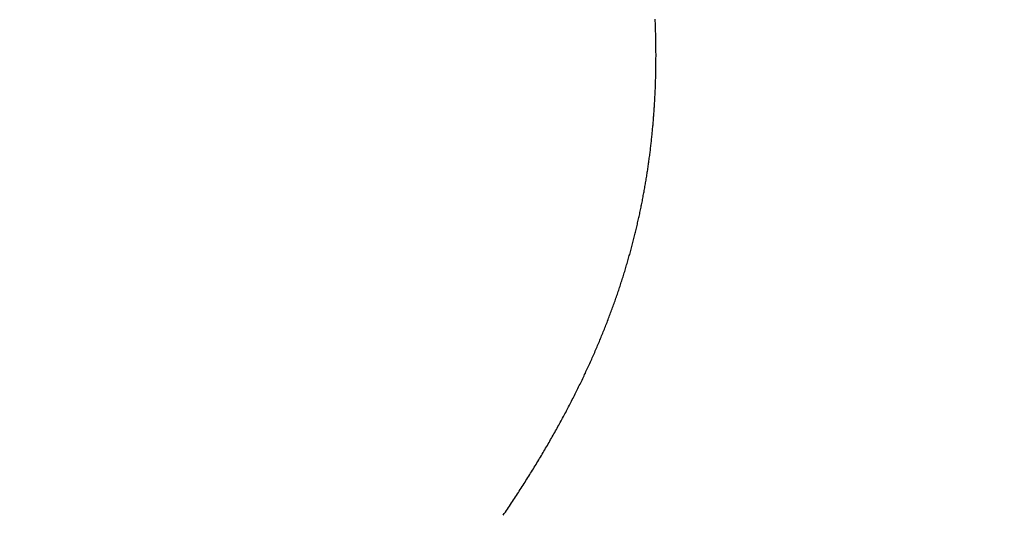
# Model space of a CAD drawing. Extents: x 0 to 138, y -1 to 81.
# Drawn here: x 21 to 21, y 21 to 21 of the extents above; entities that cross this region are included whole.
import ezdxf

# ---------------------------------------------------------------- set-up
doc = ezdxf.new("R2010")
doc.units = 0
doc.header["$MEASUREMENT"] = 0
doc.header["$PDMODE"] = 2
doc.layers.get('0').update_dxf_attribs({"linetype": 'CONTINUOUS'})
doc.layers.get('Defpoints').update_dxf_attribs({"linetype": 'CONTINUOUS'})
for name, color, linetype, lineweight in [('Dimension', 2, 'CONTINUOUS', 15), ('Object', 7, 'CONTINUOUS', 30), ('OBJECT DETAIL', 254, 'CONTINUOUS', 25)]:
    doc.layers.add(name, color=color, linetype=linetype, lineweight=lineweight)
doc.styles.get("Standard").update_dxf_attribs({"font": 'ARIAL.TTF'})
doc.dimstyles.new('Nabco Dimension Arch Style - Autocad', dxfattribs={"dimscale": 2, "dimtxt": 0.375, "dimasz": 0.37, "dimexe": 0.06, "dimexo": 0.06, "dimgap": 0.06, "dimtad": 0, "dimdec": 4, "dimzin": 4, "dimdsep": 46, "dimlunit": 5, "dimtxsty": 'Standard', "dimcen": 0, "dimclrd": 256, "dimclre": 256, "dimclrt": 256, "dimadec": 1, "dimazin": 1, "dimtm": 1e-09, "dimtfac": 1, "dimtdec": 4, "dimtofl": 0, "dimtmove": 0, "dimatfit": 3, "dimfxl": 0, "dimfrac": 2, "dimtolj": 1, "dimtzin": 4, "dimlwd": -1, "dimlwe": -1, "dimarcsym": 0})

# ---------------------------------------------------------------- blocks, each defined once
blk = doc.blocks.new('*D39')
at = {"layer": 'Defpoints', "color": 0}
for p in [(23.232928, 21.21635), (6.434544, 21.215169), (23.232928, 16.348014)]:
    blk.add_point(p, dxfattribs=at)
at = {"layer": 'Dimension'}
for p, q in [((23.232928, 21.09635), (23.232928, 16.228014)), ((6.434544, 21.095169), (6.434544, 16.228014)), ((7.174544, 16.348014), (12.331505, 16.348014)), ((22.492928, 16.348014), (15.607999, 16.348014))]:
    blk.add_line(p, q, dxfattribs=at)
for points in [[(7.174544, 16.471347), (7.174544, 16.22468), (6.434544, 16.348014)], [(22.492928, 16.471347), (22.492928, 16.22468), (23.232928, 16.348014)]]:
    blk.add_solid(points, dxfattribs=at)
at = {"layer": 'Dimension', "insert": (13.969752, 16.348014), "char_height": 0.5, "attachment_point": 5}
blk.add_mtext('\\A1;SIDELITE', dxfattribs=at)
blk = doc.blocks.new('GLSTOP')
for p, q in [((-0.381158, -0.156525), (-0.38116, -0.156485)), ((-0.381158, -0.156525), (-0.38116, -0.156485)), ((-0.381156, -0.156566), (-0.381158, -0.156525)), ((-0.381156, -0.156566), (-0.381158, -0.156525)), ((-0.381155, -0.156606), (-0.381156, -0.156566)), ((-0.381155, -0.156606), (-0.381156, -0.156566)), ((-0.381153, -0.156646), (-0.381155, -0.156606)), ((-0.381153, -0.156646), (-0.381155, -0.156606)), ((-0.381152, -0.156686), (-0.381153, -0.156646)), ((-0.381152, -0.156686), (-0.381153, -0.156646)), ((-0.38115, -0.156726), (-0.381152, -0.156686)), ((-0.38115, -0.156726), (-0.381152, -0.156686)), ((-0.381149, -0.156766), (-0.38115, -0.156726)), ((-0.381149, -0.156766), (-0.38115, -0.156726)), ((-0.381147, -0.156806), (-0.381149, -0.156766)), ((-0.381147, -0.156806), (-0.381149, -0.156766)), ((-0.381146, -0.156847), (-0.381147, -0.156806)), ((-0.381146, -0.156847), (-0.381147, -0.156806)), ((-0.381145, -0.156887), (-0.381146, -0.156847)), ((-0.381145, -0.156887), (-0.381146, -0.156847)), ((-0.381144, -0.156927), (-0.381145, -0.156887)), ((-0.381144, -0.156927), (-0.381145, -0.156887)), ((-0.381143, -0.156967), (-0.381144, -0.156927)), ((-0.381143, -0.156967), (-0.381144, -0.156927)), ((-0.381142, -0.157007), (-0.381143, -0.156967)), ((-0.381142, -0.157007), (-0.381143, -0.156967)), ((-0.381141, -0.157047), (-0.381142, -0.157007)), ((-0.381141, -0.157047), (-0.381142, -0.157007)), ((-0.38114, -0.157087), (-0.381141, -0.157047)), ((-0.38114, -0.157087), (-0.381141, -0.157047)), ((-0.381139, -0.157127), (-0.38114, -0.157087)), ((-0.381139, -0.157127), (-0.38114, -0.157087)), ((-0.381139, -0.157167), (-0.381139, -0.157127)), ((-0.381139, -0.157167), (-0.381139, -0.157127)), ((-0.381138, -0.157207), (-0.381139, -0.157167)), ((-0.381138, -0.157207), (-0.381139, -0.157167)), ((-0.381137, -0.157247), (-0.381138, -0.157207)), ((-0.381137, -0.157247), (-0.381138, -0.157207)), ((-0.381137, -0.157287), (-0.381137, -0.157247)), ((-0.381137, -0.157287), (-0.381137, -0.157247)), ((-0.381136, -0.157327), (-0.381137, -0.157287)), ((-0.381136, -0.157327), (-0.381137, -0.157287)), ((-0.381136, -0.157367), (-0.381136, -0.157327)), ((-0.381136, -0.157367), (-0.381136, -0.157327)), ((-0.381135, -0.157407), (-0.381136, -0.157367)), ((-0.381135, -0.157407), (-0.381136, -0.157367)), ((-0.381135, -0.157447), (-0.381135, -0.157407)), ((-0.381135, -0.157447), (-0.381135, -0.157407)), ((-0.381135, -0.157487), (-0.381135, -0.157447)), ((-0.381135, -0.157487), (-0.381135, -0.157447)), ((-0.381135, -0.157527), (-0.381135, -0.157487)), ((-0.381135, -0.157527), (-0.381135, -0.157487)), ((-0.381134, -0.157567), (-0.381135, -0.157527)), ((-0.381134, -0.157567), (-0.381135, -0.157527)), ((-0.381135, -0.157687), (-0.381134, -0.157647)), ((-0.381135, -0.157687), (-0.381134, -0.157647)), ((-0.381135, -0.157727), (-0.381135, -0.157687)), ((-0.381135, -0.157727), (-0.381135, -0.157687)), ((-0.381135, -0.157767), (-0.381135, -0.157727)), ((-0.381135, -0.157767), (-0.381135, -0.157727)), ((-0.381135, -0.157807), (-0.381135, -0.157767)), ((-0.381135, -0.157807), (-0.381135, -0.157767)), ((-0.381135, -0.157847), (-0.381135, -0.157807)), ((-0.381135, -0.157847), (-0.381135, -0.157807)), ((-0.381134, -0.157607), (-0.381134, -0.157567)), ((-0.381134, -0.157607), (-0.381134, -0.157567)), ((-0.381134, -0.157647), (-0.381134, -0.157607)), ((-0.381134, -0.157647), (-0.381134, -0.157607)), ((-0.381139, -0.158086), (-0.381138, -0.158046)), ((-0.381139, -0.158086), (-0.381138, -0.158046)), ((-0.381139, -0.158126), (-0.381139, -0.158086)), ((-0.381139, -0.158126), (-0.381139, -0.158086)), ((-0.381138, -0.158046), (-0.381137, -0.158006)), ((-0.381138, -0.158046), (-0.381137, -0.158006)), ((-0.381137, -0.157966), (-0.381136, -0.157926)), ((-0.381137, -0.157966), (-0.381136, -0.157926)), ((-0.381137, -0.158006), (-0.381137, -0.157966)), ((-0.381137, -0.158006), (-0.381137, -0.157966)), ((-0.381136, -0.157887), (-0.381135, -0.157847)), ((-0.381136, -0.157887), (-0.381135, -0.157847)), ((-0.381136, -0.157926), (-0.381136, -0.157887)), ((-0.381136, -0.157926), (-0.381136, -0.157887)), ((-0.381148, -0.158445), (-0.381147, -0.158405)), ((-0.381148, -0.158445), (-0.381147, -0.158405)), ((-0.381147, -0.158405), (-0.381145, -0.158365)), ((-0.381147, -0.158405), (-0.381145, -0.158365)), ((-0.381145, -0.158365), (-0.381144, -0.158325)), ((-0.381145, -0.158365), (-0.381144, -0.158325)), ((-0.381144, -0.158325), (-0.381143, -0.158285)), ((-0.381144, -0.158325), (-0.381143, -0.158285)), ((-0.381143, -0.158285), (-0.381142, -0.158245)), ((-0.381143, -0.158285), (-0.381142, -0.158245)), ((-0.381142, -0.158245), (-0.381141, -0.158206)), ((-0.381142, -0.158245), (-0.381141, -0.158206)), ((-0.381141, -0.158206), (-0.38114, -0.158166)), ((-0.381141, -0.158206), (-0.38114, -0.158166)), ((-0.38114, -0.158166), (-0.381139, -0.158126)), ((-0.38114, -0.158166), (-0.381139, -0.158126)), ((-0.38116, -0.158763), (-0.381159, -0.158723)), ((-0.38116, -0.158763), (-0.381159, -0.158723)), ((-0.381159, -0.158723), (-0.381157, -0.158684)), ((-0.381159, -0.158723), (-0.381157, -0.158684)), ((-0.381157, -0.158684), (-0.381155, -0.158644)), ((-0.381157, -0.158684), (-0.381155, -0.158644)), ((-0.381155, -0.158644), (-0.381154, -0.158604)), ((-0.381155, -0.158644), (-0.381154, -0.158604)), ((-0.381154, -0.158604), (-0.381152, -0.158564)), ((-0.381154, -0.158604), (-0.381152, -0.158564)), ((-0.381152, -0.158564), (-0.381151, -0.158524)), ((-0.381152, -0.158564), (-0.381151, -0.158524)), ((-0.381151, -0.158524), (-0.381149, -0.158484)), ((-0.381151, -0.158524), (-0.381149, -0.158484)), ((-0.381149, -0.158484), (-0.381148, -0.158445)), ((-0.381149, -0.158484), (-0.381148, -0.158445)), ((-0.381175, -0.159042), (-0.381173, -0.159002)), ((-0.381175, -0.159042), (-0.381173, -0.159002)), ((-0.381173, -0.159002), (-0.38117, -0.158962)), ((-0.381173, -0.159002), (-0.38117, -0.158962)), ((-0.38117, -0.158962), (-0.381168, -0.158922)), ((-0.38117, -0.158962), (-0.381168, -0.158922)), ((-0.381168, -0.158922), (-0.381166, -0.158883)), ((-0.381168, -0.158922), (-0.381166, -0.158883)), ((-0.381166, -0.158883), (-0.381164, -0.158843)), ((-0.381166, -0.158883), (-0.381164, -0.158843)), ((-0.381164, -0.158843), (-0.381162, -0.158803)), ((-0.381164, -0.158843), (-0.381162, -0.158803)), ((-0.381162, -0.158803), (-0.38116, -0.158763)), ((-0.381162, -0.158803), (-0.38116, -0.158763)), ((-0.381195, -0.15936), (-0.381193, -0.15932)), ((-0.381195, -0.15936), (-0.381193, -0.15932)), ((-0.381193, -0.15932), (-0.38119, -0.159281)), ((-0.381193, -0.15932), (-0.38119, -0.159281)), ((-0.38119, -0.159281), (-0.381187, -0.159241)), ((-0.38119, -0.159281), (-0.381187, -0.159241)), ((-0.381187, -0.159241), (-0.381185, -0.159201)), ((-0.381187, -0.159241), (-0.381185, -0.159201)), ((-0.381185, -0.159201), (-0.381182, -0.159161)), ((-0.381185, -0.159201), (-0.381182, -0.159161)), ((-0.381182, -0.159161), (-0.38118, -0.159121)), ((-0.381182, -0.159161), (-0.38118, -0.159121)), ((-0.38118, -0.159121), (-0.381177, -0.159082)), ((-0.38118, -0.159121), (-0.381177, -0.159082)), ((-0.381177, -0.159082), (-0.381175, -0.159042)), ((-0.381177, -0.159082), (-0.381175, -0.159042)), ((-0.38122, -0.159679), (-0.381217, -0.159639)), ((-0.38122, -0.159679), (-0.381217, -0.159639)), ((-0.381217, -0.159639), (-0.381213, -0.159599)), ((-0.381217, -0.159639), (-0.381213, -0.159599)), ((-0.381213, -0.159599), (-0.38121, -0.159559)), ((-0.381213, -0.159599), (-0.38121, -0.159559)), ((-0.38121, -0.159559), (-0.381207, -0.159519)), ((-0.38121, -0.159559), (-0.381207, -0.159519)), ((-0.381207, -0.159519), (-0.381204, -0.15948)), ((-0.381207, -0.159519), (-0.381204, -0.15948)), ((-0.381204, -0.15948), (-0.381201, -0.15944)), ((-0.381204, -0.15948), (-0.381201, -0.15944)), ((-0.381201, -0.15944), (-0.381198, -0.1594)), ((-0.381201, -0.15944), (-0.381198, -0.1594)), ((-0.381198, -0.1594), (-0.381195, -0.15936)), ((-0.381198, -0.1594), (-0.381195, -0.15936)), ((-0.381245, -0.159957), (-0.381241, -0.159917)), ((-0.381245, -0.159957), (-0.381241, -0.159917)), ((-0.381241, -0.159917), (-0.381238, -0.159878)), ((-0.381241, -0.159917), (-0.381238, -0.159878)), ((-0.381238, -0.159878), (-0.381234, -0.159838)), ((-0.381238, -0.159878), (-0.381234, -0.159838)), ((-0.381234, -0.159838), (-0.38123, -0.159798)), ((-0.381234, -0.159838), (-0.38123, -0.159798)), ((-0.38123, -0.159798), (-0.381227, -0.159758)), ((-0.38123, -0.159798), (-0.381227, -0.159758)), ((-0.381227, -0.159758), (-0.381223, -0.159718)), ((-0.381227, -0.159758), (-0.381223, -0.159718)), ((-0.381223, -0.159718), (-0.38122, -0.159679)), ((-0.381223, -0.159718), (-0.38122, -0.159679)), ((-0.381278, -0.160276), (-0.381274, -0.160236)), ((-0.381278, -0.160276), (-0.381274, -0.160236)), ((-0.381274, -0.160236), (-0.381269, -0.160196)), ((-0.381274, -0.160236), (-0.381269, -0.160196)), ((-0.381269, -0.160196), (-0.381265, -0.160156)), ((-0.381269, -0.160196), (-0.381265, -0.160156)), ((-0.381265, -0.160156), (-0.381261, -0.160117)), ((-0.381265, -0.160156), (-0.381261, -0.160117)), ((-0.381261, -0.160117), (-0.381257, -0.160077)), ((-0.381261, -0.160117), (-0.381257, -0.160077)), ((-0.381257, -0.160077), (-0.381253, -0.160037)), ((-0.381257, -0.160077), (-0.381253, -0.160037)), ((-0.381253, -0.160037), (-0.381249, -0.159997)), ((-0.381253, -0.160037), (-0.381249, -0.159997)), ((-0.381249, -0.159997), (-0.381245, -0.159957)), ((-0.381249, -0.159997), (-0.381245, -0.159957)), ((-0.381315, -0.160595), (-0.38131, -0.160555)), ((-0.381315, -0.160595), (-0.38131, -0.160555)), ((-0.38131, -0.160555), (-0.381306, -0.160515)), ((-0.38131, -0.160555), (-0.381306, -0.160515)), ((-0.381306, -0.160515), (-0.381301, -0.160475)), ((-0.381306, -0.160515), (-0.381301, -0.160475)), ((-0.381301, -0.160475), (-0.381296, -0.160435)), ((-0.381301, -0.160475), (-0.381296, -0.160435)), ((-0.381296, -0.160435), (-0.381291, -0.160395)), ((-0.381296, -0.160435), (-0.381291, -0.160395)), ((-0.381291, -0.160395), (-0.381287, -0.160356)), ((-0.381291, -0.160395), (-0.381287, -0.160356)), ((-0.381287, -0.160356), (-0.381282, -0.160316)), ((-0.381287, -0.160356), (-0.381282, -0.160316)), ((-0.381282, -0.160316), (-0.381278, -0.160276)), ((-0.381282, -0.160316), (-0.381278, -0.160276)), ((-0.381352, -0.160874), (-0.381346, -0.160834)), ((-0.381352, -0.160874), (-0.381346, -0.160834)), ((-0.381346, -0.160834), (-0.381341, -0.160794)), ((-0.381346, -0.160834), (-0.381341, -0.160794)), ((-0.381341, -0.160794), (-0.381336, -0.160754)), ((-0.381341, -0.160794), (-0.381336, -0.160754)), ((-0.381336, -0.160754), (-0.38133, -0.160714)), ((-0.381336, -0.160754), (-0.38133, -0.160714)), ((-0.38133, -0.160714), (-0.381325, -0.160675)), ((-0.38133, -0.160714), (-0.381325, -0.160675)), ((-0.381325, -0.160675), (-0.38132, -0.160635)), ((-0.381325, -0.160675), (-0.38132, -0.160635)), ((-0.38132, -0.160635), (-0.381315, -0.160595)), ((-0.38132, -0.160635), (-0.381315, -0.160595)), ((-0.381398, -0.161193), (-0.381392, -0.161154)), ((-0.381398, -0.161193), (-0.381392, -0.161154)), ((-0.381392, -0.161154), (-0.381386, -0.161114)), ((-0.381392, -0.161154), (-0.381386, -0.161114)), ((-0.381386, -0.161114), (-0.38138, -0.161074)), ((-0.381386, -0.161114), (-0.38138, -0.161074)), ((-0.38138, -0.161074), (-0.381374, -0.161034)), ((-0.38138, -0.161074), (-0.381374, -0.161034)), ((-0.381374, -0.161034), (-0.381368, -0.160994)), ((-0.381374, -0.161034), (-0.381368, -0.160994)), ((-0.381368, -0.160994), (-0.381363, -0.160954)), ((-0.381368, -0.160994), (-0.381363, -0.160954)), ((-0.381363, -0.160954), (-0.381357, -0.160914)), ((-0.381363, -0.160954), (-0.381357, -0.160914)), ((-0.381357, -0.160914), (-0.381352, -0.160874)), ((-0.381357, -0.160914), (-0.381352, -0.160874)), ((-0.381442, -0.161473), (-0.381435, -0.161433)), ((-0.381442, -0.161473), (-0.381435, -0.161433)), ((-0.381435, -0.161433), (-0.381429, -0.161393)), ((-0.381435, -0.161433), (-0.381429, -0.161393)), ((-0.381429, -0.161393), (-0.381423, -0.161353)), ((-0.381429, -0.161393), (-0.381423, -0.161353)), ((-0.381423, -0.161353), (-0.381416, -0.161313)), ((-0.381423, -0.161353), (-0.381416, -0.161313)), ((-0.381416, -0.161313), (-0.38141, -0.161273)), ((-0.381416, -0.161313), (-0.38141, -0.161273)), ((-0.38141, -0.161273), (-0.381404, -0.161233)), ((-0.38141, -0.161273), (-0.381404, -0.161233)), ((-0.381404, -0.161233), (-0.381398, -0.161193)), ((-0.381404, -0.161233), (-0.381398, -0.161193)), ((-0.381497, -0.161794), (-0.38149, -0.161754)), ((-0.381497, -0.161794), (-0.38149, -0.161754)), ((-0.38149, -0.161754), (-0.381483, -0.161714)), ((-0.38149, -0.161754), (-0.381483, -0.161714)), ((-0.381483, -0.161714), (-0.381476, -0.161674)), ((-0.381483, -0.161714), (-0.381476, -0.161674)), ((-0.381476, -0.161674), (-0.381469, -0.161634)), ((-0.381476, -0.161674), (-0.381469, -0.161634)), ((-0.381469, -0.161634), (-0.381462, -0.161594)), ((-0.381469, -0.161634), (-0.381462, -0.161594)), ((-0.381462, -0.161594), (-0.381455, -0.161554)), ((-0.381462, -0.161594), (-0.381455, -0.161554)), ((-0.381455, -0.161554), (-0.381449, -0.161513)), ((-0.381455, -0.161554), (-0.381449, -0.161513)), ((-0.381449, -0.161513), (-0.381442, -0.161473)), ((-0.381449, -0.161513), (-0.381442, -0.161473)), ((-0.381557, -0.162115), (-0.38155, -0.162075)), ((-0.381557, -0.162115), (-0.38155, -0.162075)), ((-0.38155, -0.162075), (-0.381542, -0.162035)), ((-0.38155, -0.162075), (-0.381542, -0.162035)), ((-0.381542, -0.162035), (-0.381534, -0.161995)), ((-0.381542, -0.162035), (-0.381534, -0.161995)), ((-0.381534, -0.161995), (-0.381527, -0.161954)), ((-0.381534, -0.161995), (-0.381527, -0.161954)), ((-0.381527, -0.161954), (-0.381519, -0.161914)), ((-0.381527, -0.161954), (-0.381519, -0.161914)), ((-0.381519, -0.161914), (-0.381512, -0.161874)), ((-0.381519, -0.161914), (-0.381512, -0.161874)), ((-0.381512, -0.161874), (-0.381504, -0.161834)), ((-0.381512, -0.161874), (-0.381504, -0.161834)), ((-0.381504, -0.161834), (-0.381497, -0.161794)), ((-0.381504, -0.161834), (-0.381497, -0.161794)), ((-0.381614, -0.162397), (-0.381606, -0.162356)), ((-0.381614, -0.162397), (-0.381606, -0.162356)), ((-0.381606, -0.162356), (-0.381598, -0.162316)), ((-0.381606, -0.162356), (-0.381598, -0.162316)), ((-0.381598, -0.162316), (-0.381589, -0.162276)), ((-0.381598, -0.162316), (-0.381589, -0.162276)), ((-0.381589, -0.162276), (-0.381581, -0.162236)), ((-0.381589, -0.162276), (-0.381581, -0.162236)), ((-0.381581, -0.162236), (-0.381573, -0.162195)), ((-0.381581, -0.162236), (-0.381573, -0.162195)), ((-0.381573, -0.162195), (-0.381565, -0.162155)), ((-0.381573, -0.162195), (-0.381565, -0.162155)), ((-0.381565, -0.162155), (-0.381557, -0.162115)), ((-0.381565, -0.162155), (-0.381557, -0.162115)), ((-0.381684, -0.162719), (-0.381675, -0.162679)), ((-0.381684, -0.162719), (-0.381675, -0.162679)), ((-0.381675, -0.162679), (-0.381666, -0.162638)), ((-0.381675, -0.162679), (-0.381666, -0.162638)), ((-0.381666, -0.162638), (-0.381657, -0.162598)), ((-0.381666, -0.162638), (-0.381657, -0.162598)), ((-0.381657, -0.162598), (-0.381649, -0.162558)), ((-0.381657, -0.162598), (-0.381649, -0.162558)), ((-0.381649, -0.162558), (-0.38164, -0.162517)), ((-0.381649, -0.162558), (-0.38164, -0.162517)), ((-0.38164, -0.162517), (-0.381631, -0.162477)), ((-0.38164, -0.162517), (-0.381631, -0.162477)), ((-0.381631, -0.162477), (-0.381623, -0.162437)), ((-0.381631, -0.162477), (-0.381623, -0.162437)), ((-0.381623, -0.162437), (-0.381614, -0.162397)), ((-0.381623, -0.162437), (-0.381614, -0.162397)), ((-0.38175, -0.163002), (-0.38174, -0.162962)), ((-0.38175, -0.163002), (-0.38174, -0.162962)), ((-0.38174, -0.162962), (-0.381731, -0.162921)), ((-0.38174, -0.162962), (-0.381731, -0.162921)), ((-0.381731, -0.162921), (-0.381721, -0.162881)), ((-0.381731, -0.162921), (-0.381721, -0.162881)), ((-0.381721, -0.162881), (-0.381712, -0.16284)), ((-0.381721, -0.162881), (-0.381712, -0.16284)), ((-0.381712, -0.16284), (-0.381702, -0.1628)), ((-0.381712, -0.16284), (-0.381702, -0.1628)), ((-0.381702, -0.1628), (-0.381693, -0.162759)), ((-0.381702, -0.1628), (-0.381693, -0.162759)), ((-0.381693, -0.162759), (-0.381684, -0.162719)), ((-0.381693, -0.162759), (-0.381684, -0.162719)), ((-0.38183, -0.163326), (-0.38182, -0.163286)), ((-0.38183, -0.163326), (-0.38182, -0.163286)), ((-0.38182, -0.163286), (-0.381809, -0.163245)), ((-0.38182, -0.163286), (-0.381809, -0.163245)), ((-0.381809, -0.163245), (-0.381799, -0.163205)), ((-0.381809, -0.163245), (-0.381799, -0.163205)), ((-0.381799, -0.163205), (-0.381789, -0.163164)), ((-0.381799, -0.163205), (-0.381789, -0.163164)), ((-0.381789, -0.163164), (-0.381779, -0.163123)), ((-0.381789, -0.163164), (-0.381779, -0.163123)), ((-0.381779, -0.163123), (-0.381769, -0.163083)), ((-0.381779, -0.163123), (-0.381769, -0.163083)), ((-0.381769, -0.163083), (-0.381759, -0.163042)), ((-0.381769, -0.163083), (-0.381759, -0.163042)), ((-0.381759, -0.163042), (-0.38175, -0.163002)), ((-0.381759, -0.163042), (-0.38175, -0.163002)), ((-0.381905, -0.163611), (-0.381894, -0.16357)), ((-0.381905, -0.163611), (-0.381894, -0.16357)), ((-0.381894, -0.16357), (-0.381883, -0.163529)), ((-0.381894, -0.16357), (-0.381883, -0.163529)), ((-0.381883, -0.163529), (-0.381872, -0.163489)), ((-0.381883, -0.163529), (-0.381872, -0.163489)), ((-0.381872, -0.163489), (-0.381861, -0.163448)), ((-0.381872, -0.163489), (-0.381861, -0.163448)), ((-0.381861, -0.163448), (-0.381851, -0.163407)), ((-0.381861, -0.163448), (-0.381851, -0.163407)), ((-0.381851, -0.163407), (-0.38184, -0.163367)), ((-0.381851, -0.163407), (-0.38184, -0.163367)), ((-0.38184, -0.163367), (-0.38183, -0.163326)), ((-0.38184, -0.163367), (-0.38183, -0.163326)), ((-0.381995, -0.163937), (-0.381984, -0.163896)), ((-0.381995, -0.163937), (-0.381984, -0.163896)), ((-0.381984, -0.163896), (-0.381972, -0.163855)), ((-0.381984, -0.163896), (-0.381972, -0.163855)), ((-0.381972, -0.163855), (-0.381961, -0.163815)), ((-0.381972, -0.163855), (-0.381961, -0.163815)), ((-0.381961, -0.163815), (-0.381949, -0.163774)), ((-0.381961, -0.163815), (-0.381949, -0.163774)), ((-0.381949, -0.163774), (-0.381938, -0.163733)), ((-0.381949, -0.163774), (-0.381938, -0.163733)), ((-0.381938, -0.163733), (-0.381927, -0.163692)), ((-0.381938, -0.163733), (-0.381927, -0.163692)), ((-0.381927, -0.163692), (-0.381916, -0.163652)), ((-0.381927, -0.163692), (-0.381916, -0.163652)), ((-0.381916, -0.163652), (-0.381905, -0.163611)), ((-0.381916, -0.163652), (-0.381905, -0.163611)), ((-0.382079, -0.164223), (-0.382067, -0.164182)), ((-0.382079, -0.164223), (-0.382067, -0.164182)), ((-0.382067, -0.164182), (-0.382055, -0.164142)), ((-0.382067, -0.164182), (-0.382055, -0.164142)), ((-0.382055, -0.164142), (-0.382043, -0.164101)), ((-0.382055, -0.164142), (-0.382043, -0.164101)), ((-0.382043, -0.164101), (-0.382031, -0.16406)), ((-0.382043, -0.164101), (-0.382031, -0.16406)), ((-0.382031, -0.16406), (-0.382019, -0.164019)), ((-0.382031, -0.16406), (-0.382019, -0.164019)), ((-0.382019, -0.164019), (-0.382007, -0.163978)), ((-0.382019, -0.164019), (-0.382007, -0.163978)), ((-0.382007, -0.163978), (-0.381995, -0.163937)), ((-0.382007, -0.163978), (-0.381995, -0.163937)), ((-0.382181, -0.164552), (-0.382168, -0.164511)), ((-0.382181, -0.164552), (-0.382168, -0.164511)), ((-0.382168, -0.164511), (-0.382155, -0.16447)), ((-0.382168, -0.164511), (-0.382155, -0.16447)), ((-0.382155, -0.16447), (-0.382142, -0.164429)), ((-0.382155, -0.16447), (-0.382142, -0.164429)), ((-0.382142, -0.164429), (-0.38213, -0.164388)), ((-0.382142, -0.164429), (-0.38213, -0.164388)), ((-0.38213, -0.164388), (-0.382117, -0.164347)), ((-0.38213, -0.164388), (-0.382117, -0.164347)), ((-0.382117, -0.164347), (-0.382104, -0.164305)), ((-0.382117, -0.164347), (-0.382104, -0.164305)), ((-0.382104, -0.164305), (-0.382092, -0.164264)), ((-0.382104, -0.164305), (-0.382092, -0.164264)), ((-0.382092, -0.164264), (-0.382079, -0.164223)), ((-0.382092, -0.164264), (-0.382079, -0.164223)), ((-0.382275, -0.164841), (-0.382261, -0.164799)), ((-0.382275, -0.164841), (-0.382261, -0.164799)), ((-0.382261, -0.164799), (-0.382248, -0.164758)), ((-0.382261, -0.164799), (-0.382248, -0.164758)), ((-0.382248, -0.164758), (-0.382234, -0.164717)), ((-0.382248, -0.164758), (-0.382234, -0.164717)), ((-0.382234, -0.164717), (-0.382221, -0.164676)), ((-0.382234, -0.164717), (-0.382221, -0.164676)), ((-0.382221, -0.164676), (-0.382208, -0.164634)), ((-0.382221, -0.164676), (-0.382208, -0.164634)), ((-0.382208, -0.164634), (-0.382194, -0.164593)), ((-0.382208, -0.164634), (-0.382194, -0.164593)), ((-0.382194, -0.164593), (-0.382181, -0.164552)), ((-0.382194, -0.164593), (-0.382181, -0.164552)), ((-0.382374, -0.16513), (-0.382359, -0.165089)), ((-0.382374, -0.16513), (-0.382359, -0.165089)), ((-0.382359, -0.165089), (-0.382345, -0.165047)), ((-0.382359, -0.165089), (-0.382345, -0.165047)), ((-0.382345, -0.165047), (-0.382331, -0.165006)), ((-0.382345, -0.165047), (-0.382331, -0.165006)), ((-0.382331, -0.165006), (-0.382317, -0.164965)), ((-0.382331, -0.165006), (-0.382317, -0.164965)), ((-0.382317, -0.164965), (-0.382303, -0.164923)), ((-0.382317, -0.164965), (-0.382303, -0.164923)), ((-0.382303, -0.164923), (-0.382289, -0.164882)), ((-0.382303, -0.164923), (-0.382289, -0.164882)), ((-0.382289, -0.164882), (-0.382275, -0.164841)), ((-0.382289, -0.164882), (-0.382275, -0.164841)), ((-0.382492, -0.165463), (-0.382477, -0.165421)), ((-0.382492, -0.165463), (-0.382477, -0.165421)), ((-0.382477, -0.165421), (-0.382462, -0.16538)), ((-0.382477, -0.165421), (-0.382462, -0.16538)), ((-0.382462, -0.16538), (-0.382447, -0.165338)), ((-0.382462, -0.16538), (-0.382447, -0.165338)), ((-0.382447, -0.165338), (-0.382432, -0.165296)), ((-0.382447, -0.165338), (-0.382432, -0.165296)), ((-0.382432, -0.165296), (-0.382417, -0.165255)), ((-0.382432, -0.165296), (-0.382417, -0.165255)), ((-0.382417, -0.165255), (-0.382403, -0.165213)), ((-0.382417, -0.165255), (-0.382403, -0.165213)), ((-0.382403, -0.165213), (-0.382388, -0.165172)), ((-0.382403, -0.165213), (-0.382388, -0.165172)), ((-0.382388, -0.165172), (-0.382374, -0.16513)), ((-0.382388, -0.165172), (-0.382374, -0.16513)), ((-0.382601, -0.165755), (-0.382585, -0.165713)), ((-0.382601, -0.165755), (-0.382585, -0.165713)), ((-0.382585, -0.165713), (-0.38257, -0.165671)), ((-0.382585, -0.165713), (-0.38257, -0.165671)), ((-0.38257, -0.165671), (-0.382554, -0.16563)), ((-0.38257, -0.165671), (-0.382554, -0.16563)), ((-0.382554, -0.16563), (-0.382538, -0.165588)), ((-0.382554, -0.16563), (-0.382538, -0.165588)), ((-0.382538, -0.165588), (-0.382523, -0.165546)), ((-0.382538, -0.165588), (-0.382523, -0.165546)), ((-0.382523, -0.165546), (-0.382508, -0.165505)), ((-0.382523, -0.165546), (-0.382508, -0.165505)), ((-0.382508, -0.165505), (-0.382492, -0.165463)), ((-0.382508, -0.165505), (-0.382492, -0.165463)), ((-0.382715, -0.166049), (-0.382699, -0.166007)), ((-0.382715, -0.166049), (-0.382699, -0.166007)), ((-0.382699, -0.166007), (-0.382682, -0.165965)), ((-0.382699, -0.166007), (-0.382682, -0.165965)), ((-0.382682, -0.165965), (-0.382666, -0.165923)), ((-0.382682, -0.165965), (-0.382666, -0.165923)), ((-0.382666, -0.165923), (-0.38265, -0.165881)), ((-0.382666, -0.165923), (-0.38265, -0.165881)), ((-0.38265, -0.165881), (-0.382633, -0.165839)), ((-0.38265, -0.165881), (-0.382633, -0.165839)), ((-0.382633, -0.165839), (-0.382617, -0.165797)), ((-0.382633, -0.165839), (-0.382617, -0.165797)), ((-0.382617, -0.165797), (-0.382601, -0.165755)), ((-0.382617, -0.165797), (-0.382601, -0.165755)), ((-0.382852, -0.166386), (-0.382834, -0.166343)), ((-0.382852, -0.166386), (-0.382834, -0.166343)), ((-0.382834, -0.166343), (-0.382817, -0.166301)), ((-0.382834, -0.166343), (-0.382817, -0.166301)), ((-0.382817, -0.166301), (-0.3828, -0.166259)), ((-0.382817, -0.166301), (-0.3828, -0.166259)), ((-0.3828, -0.166259), (-0.382783, -0.166217)), ((-0.3828, -0.166259), (-0.382783, -0.166217)), ((-0.382783, -0.166217), (-0.382766, -0.166175)), ((-0.382783, -0.166217), (-0.382766, -0.166175)), ((-0.382766, -0.166175), (-0.382749, -0.166133)), ((-0.382766, -0.166175), (-0.382749, -0.166133)), ((-0.382749, -0.166133), (-0.382732, -0.166091)), ((-0.382749, -0.166133), (-0.382732, -0.166091)), ((-0.382732, -0.166091), (-0.382715, -0.166049)), ((-0.382732, -0.166091), (-0.382715, -0.166049)), ((-0.382976, -0.166682), (-0.382958, -0.16664)), ((-0.382976, -0.166682), (-0.382958, -0.16664)), ((-0.382958, -0.16664), (-0.38294, -0.166597)), ((-0.382958, -0.16664), (-0.38294, -0.166597)), ((-0.38294, -0.166597), (-0.382922, -0.166555)), ((-0.38294, -0.166597), (-0.382922, -0.166555)), ((-0.382922, -0.166555), (-0.382904, -0.166513)), ((-0.382922, -0.166555), (-0.382904, -0.166513)), ((-0.382904, -0.166513), (-0.382887, -0.16647)), ((-0.382904, -0.166513), (-0.382887, -0.16647)), ((-0.382887, -0.16647), (-0.382869, -0.166428)), ((-0.382887, -0.16647), (-0.382869, -0.166428)), ((-0.382869, -0.166428), (-0.382852, -0.166386)), ((-0.382869, -0.166428), (-0.382852, -0.166386)), ((-0.383106, -0.16698), (-0.383087, -0.166937)), ((-0.383106, -0.16698), (-0.383087, -0.166937)), ((-0.383087, -0.166937), (-0.383069, -0.166895)), ((-0.383087, -0.166937), (-0.383069, -0.166895)), ((-0.383069, -0.166895), (-0.38305, -0.166852)), ((-0.383069, -0.166895), (-0.38305, -0.166852)), ((-0.38305, -0.166852), (-0.383031, -0.16681)), ((-0.38305, -0.166852), (-0.383031, -0.16681)), ((-0.383031, -0.16681), (-0.383013, -0.166767)), ((-0.383031, -0.16681), (-0.383013, -0.166767)), ((-0.383013, -0.166767), (-0.382995, -0.166725)), ((-0.383013, -0.166767), (-0.382995, -0.166725)), ((-0.382995, -0.166725), (-0.382976, -0.166682)), ((-0.382995, -0.166725), (-0.382976, -0.166682)), ((-0.383242, -0.16728), (-0.383222, -0.167237)), ((-0.383242, -0.16728), (-0.383222, -0.167237)), ((-0.383222, -0.167237), (-0.383202, -0.167194)), ((-0.383222, -0.167237), (-0.383202, -0.167194)), ((-0.383202, -0.167194), (-0.383183, -0.167151)), ((-0.383202, -0.167194), (-0.383183, -0.167151)), ((-0.383183, -0.167151), (-0.383164, -0.167108)), ((-0.383183, -0.167151), (-0.383164, -0.167108)), ((-0.383164, -0.167108), (-0.383144, -0.167065)), ((-0.383164, -0.167108), (-0.383144, -0.167065)), ((-0.383144, -0.167065), (-0.383125, -0.167023)), ((-0.383144, -0.167065), (-0.383125, -0.167023)), ((-0.383125, -0.167023), (-0.383106, -0.16698)), ((-0.383125, -0.167023), (-0.383106, -0.16698)), ((-0.383382, -0.167581), (-0.383362, -0.167537)), ((-0.383382, -0.167581), (-0.383362, -0.167537)), ((-0.383362, -0.167537), (-0.383342, -0.167494)), ((-0.383362, -0.167537), (-0.383342, -0.167494)), ((-0.383342, -0.167494), (-0.383321, -0.167451)), ((-0.383342, -0.167494), (-0.383321, -0.167451)), ((-0.383321, -0.167451), (-0.383301, -0.167408)), ((-0.383321, -0.167451), (-0.383301, -0.167408)), ((-0.383301, -0.167408), (-0.383281, -0.167365)), ((-0.383301, -0.167408), (-0.383281, -0.167365)), ((-0.383281, -0.167365), (-0.383261, -0.167322)), ((-0.383281, -0.167365), (-0.383261, -0.167322)), ((-0.383261, -0.167322), (-0.383242, -0.16728)), ((-0.383261, -0.167322), (-0.383242, -0.16728)), ((-0.383528, -0.167883), (-0.383507, -0.16784)), ((-0.383528, -0.167883), (-0.383507, -0.16784)), ((-0.383507, -0.16784), (-0.383486, -0.167797)), ((-0.383507, -0.16784), (-0.383486, -0.167797)), ((-0.383486, -0.167797), (-0.383465, -0.167753)), ((-0.383486, -0.167797), (-0.383465, -0.167753)), ((-0.383465, -0.167753), (-0.383444, -0.16771)), ((-0.383465, -0.167753), (-0.383444, -0.16771)), ((-0.383444, -0.16771), (-0.383423, -0.167667)), ((-0.383444, -0.16771), (-0.383423, -0.167667)), ((-0.383423, -0.167667), (-0.383403, -0.167624)), ((-0.383423, -0.167667), (-0.383403, -0.167624)), ((-0.383403, -0.167624), (-0.383382, -0.167581)), ((-0.383403, -0.167624), (-0.383382, -0.167581)), ((-0.38368, -0.168188), (-0.383658, -0.168144)), ((-0.38368, -0.168188), (-0.383658, -0.168144)), ((-0.383658, -0.168144), (-0.383636, -0.1681)), ((-0.383658, -0.168144), (-0.383636, -0.1681)), ((-0.383636, -0.1681), (-0.383614, -0.168057)), ((-0.383636, -0.1681), (-0.383614, -0.168057)), ((-0.383614, -0.168057), (-0.383593, -0.168013)), ((-0.383614, -0.168057), (-0.383593, -0.168013)), ((-0.383593, -0.168013), (-0.383571, -0.16797)), ((-0.383593, -0.168013), (-0.383571, -0.16797)), ((-0.383571, -0.16797), (-0.38355, -0.167927)), ((-0.383571, -0.16797), (-0.38355, -0.167927)), ((-0.38355, -0.167927), (-0.383528, -0.167883)), ((-0.38355, -0.167927), (-0.383528, -0.167883)), ((-0.383837, -0.168494), (-0.383814, -0.16845)), ((-0.383837, -0.168494), (-0.383814, -0.16845)), ((-0.383814, -0.16845), (-0.383792, -0.168406)), ((-0.383814, -0.16845), (-0.383792, -0.168406)), ((-0.383792, -0.168406), (-0.383769, -0.168362)), ((-0.383792, -0.168406), (-0.383769, -0.168362)), ((-0.383769, -0.168362), (-0.383747, -0.168318)), ((-0.383769, -0.168362), (-0.383747, -0.168318)), ((-0.383747, -0.168318), (-0.383724, -0.168275)), ((-0.383747, -0.168318), (-0.383724, -0.168275)), ((-0.383724, -0.168275), (-0.383702, -0.168231)), ((-0.383724, -0.168275), (-0.383702, -0.168231)), ((-0.383702, -0.168231), (-0.38368, -0.168188)), ((-0.383702, -0.168231), (-0.38368, -0.168188)), ((-0.384, -0.168801), (-0.383976, -0.168757)), ((-0.384, -0.168801), (-0.383976, -0.168757)), ((-0.383976, -0.168757), (-0.383953, -0.168713)), ((-0.383976, -0.168757), (-0.383953, -0.168713)), ((-0.383953, -0.168713), (-0.383929, -0.168669)), ((-0.383953, -0.168713), (-0.383929, -0.168669)), ((-0.383929, -0.168669), (-0.383906, -0.168625)), ((-0.383929, -0.168669), (-0.383906, -0.168625)), ((-0.383906, -0.168625), (-0.383883, -0.168581)), ((-0.383906, -0.168625), (-0.383883, -0.168581)), ((-0.383883, -0.168581), (-0.38386, -0.168537)), ((-0.383883, -0.168581), (-0.38386, -0.168537)), ((-0.38386, -0.168537), (-0.383837, -0.168494)), ((-0.38386, -0.168537), (-0.383837, -0.168494)), ((-0.384168, -0.169111), (-0.384144, -0.169067)), ((-0.384168, -0.169111), (-0.384144, -0.169067)), ((-0.384144, -0.169067), (-0.38412, -0.169023)), ((-0.384144, -0.169067), (-0.38412, -0.169023)), ((-0.38412, -0.169023), (-0.384095, -0.168978)), ((-0.38412, -0.169023), (-0.384095, -0.168978)), ((-0.384095, -0.168978), (-0.384071, -0.168934)), ((-0.384095, -0.168978), (-0.384071, -0.168934)), ((-0.384071, -0.168934), (-0.384047, -0.16889)), ((-0.384071, -0.168934), (-0.384047, -0.16889)), ((-0.384047, -0.16889), (-0.384024, -0.168846)), ((-0.384047, -0.16889), (-0.384024, -0.168846)), ((-0.384024, -0.168846), (-0.384, -0.168801)), ((-0.384024, -0.168846), (-0.384, -0.168801)), ((-0.384343, -0.169423), (-0.384318, -0.169378)), ((-0.384343, -0.169423), (-0.384318, -0.169378)), ((-0.384318, -0.169378), (-0.384292, -0.169334)), ((-0.384318, -0.169378), (-0.384292, -0.169334)), ((-0.384292, -0.169334), (-0.384267, -0.169289)), ((-0.384292, -0.169334), (-0.384267, -0.169289)), ((-0.384267, -0.169289), (-0.384242, -0.169245)), ((-0.384267, -0.169289), (-0.384242, -0.169245)), ((-0.384242, -0.169245), (-0.384218, -0.1692)), ((-0.384242, -0.169245), (-0.384218, -0.1692)), ((-0.384218, -0.1692), (-0.384193, -0.169156)), ((-0.384218, -0.1692), (-0.384193, -0.169156)), ((-0.384193, -0.169156), (-0.384168, -0.169111)), ((-0.384193, -0.169156), (-0.384168, -0.169111)), ((-0.384523, -0.169737), (-0.384497, -0.169692)), ((-0.384523, -0.169737), (-0.384497, -0.169692)), ((-0.384497, -0.169692), (-0.384471, -0.169647)), ((-0.384497, -0.169692), (-0.384471, -0.169647)), ((-0.384471, -0.169647), (-0.384445, -0.169602)), ((-0.384471, -0.169647), (-0.384445, -0.169602)), ((-0.384445, -0.169602), (-0.384419, -0.169557)), ((-0.384445, -0.169602), (-0.384419, -0.169557)), ((-0.384419, -0.169557), (-0.384394, -0.169512)), ((-0.384419, -0.169557), (-0.384394, -0.169512)), ((-0.384394, -0.169512), (-0.384368, -0.169468)), ((-0.384394, -0.169512), (-0.384368, -0.169468)), ((-0.384368, -0.169468), (-0.384343, -0.169423)), ((-0.384368, -0.169468), (-0.384343, -0.169423)), ((-0.384682, -0.170007), (-0.384655, -0.169962)), ((-0.384682, -0.170007), (-0.384655, -0.169962)), ((-0.384655, -0.169962), (-0.384629, -0.169917)), ((-0.384655, -0.169962), (-0.384629, -0.169917)), ((-0.384629, -0.169917), (-0.384602, -0.169872)), ((-0.384629, -0.169917), (-0.384602, -0.169872)), ((-0.384602, -0.169872), (-0.384576, -0.169827)), ((-0.384602, -0.169872), (-0.384576, -0.169827)), ((-0.384576, -0.169827), (-0.384549, -0.169782)), ((-0.384576, -0.169827), (-0.384549, -0.169782)), ((-0.384549, -0.169782), (-0.384523, -0.169737)), ((-0.384549, -0.169782), (-0.384523, -0.169737)), ((-0.384874, -0.170324), (-0.384846, -0.170279)), ((-0.384874, -0.170324), (-0.384846, -0.170279)), ((-0.384846, -0.170279), (-0.384818, -0.170234)), ((-0.384846, -0.170279), (-0.384818, -0.170234)), ((-0.384818, -0.170234), (-0.384791, -0.170188)), ((-0.384818, -0.170234), (-0.384791, -0.170188)), ((-0.384791, -0.170188), (-0.384764, -0.170143)), ((-0.384791, -0.170188), (-0.384764, -0.170143)), ((-0.384764, -0.170143), (-0.384736, -0.170098)), ((-0.384764, -0.170143), (-0.384736, -0.170098)), ((-0.384736, -0.170098), (-0.384709, -0.170052)), ((-0.384736, -0.170098), (-0.384709, -0.170052)), ((-0.384709, -0.170052), (-0.384682, -0.170007)), ((-0.384709, -0.170052), (-0.384682, -0.170007)), ((-0.385071, -0.170644), (-0.385043, -0.170598)), ((-0.385071, -0.170644), (-0.385043, -0.170598)), ((-0.385043, -0.170598), (-0.385014, -0.170553)), ((-0.385043, -0.170598), (-0.385014, -0.170553)), ((-0.385014, -0.170553), (-0.384986, -0.170507)), ((-0.385014, -0.170553), (-0.384986, -0.170507)), ((-0.384986, -0.170507), (-0.384958, -0.170461)), ((-0.384986, -0.170507), (-0.384958, -0.170461)), ((-0.384958, -0.170461), (-0.38493, -0.170416)), ((-0.384958, -0.170461), (-0.38493, -0.170416)), ((-0.38493, -0.170416), (-0.384902, -0.17037)), ((-0.38493, -0.170416), (-0.384902, -0.17037)), ((-0.384902, -0.17037), (-0.384874, -0.170324)), ((-0.384902, -0.17037), (-0.384874, -0.170324)), ((-0.385246, -0.17092), (-0.385216, -0.170874)), ((-0.385246, -0.17092), (-0.385216, -0.170874)), ((-0.385216, -0.170874), (-0.385187, -0.170828)), ((-0.385216, -0.170874), (-0.385187, -0.170828)), ((-0.385187, -0.170828), (-0.385158, -0.170782)), ((-0.385187, -0.170828), (-0.385158, -0.170782)), ((-0.385158, -0.170782), (-0.385129, -0.170736)), ((-0.385158, -0.170782), (-0.385129, -0.170736)), ((-0.385129, -0.170736), (-0.3851, -0.17069)), ((-0.385129, -0.170736), (-0.3851, -0.17069)), ((-0.3851, -0.17069), (-0.385071, -0.170644)), ((-0.3851, -0.17069), (-0.385071, -0.170644)), ((-0.385455, -0.171244), (-0.385425, -0.171197)), ((-0.385455, -0.171244), (-0.385425, -0.171197)), ((-0.385425, -0.171197), (-0.385394, -0.171151)), ((-0.385425, -0.171197), (-0.385394, -0.171151)), ((-0.385394, -0.171151), (-0.385364, -0.171105)), ((-0.385394, -0.171151), (-0.385364, -0.171105)), ((-0.385364, -0.171105), (-0.385335, -0.171058)), ((-0.385364, -0.171105), (-0.385335, -0.171058)), ((-0.385335, -0.171058), (-0.385305, -0.171012)), ((-0.385335, -0.171058), (-0.385305, -0.171012)), ((-0.385305, -0.171012), (-0.385275, -0.170966)), ((-0.385305, -0.171012), (-0.385275, -0.170966)), ((-0.385275, -0.170966), (-0.385246, -0.17092)), ((-0.385275, -0.170966), (-0.385246, -0.17092)), ((-0.38567, -0.17157), (-0.385639, -0.171523)), ((-0.38567, -0.17157), (-0.385639, -0.171523)), ((-0.385639, -0.171523), (-0.385608, -0.171476)), ((-0.385639, -0.171523), (-0.385608, -0.171476)), ((-0.385608, -0.171476), (-0.385577, -0.17143)), ((-0.385608, -0.171476), (-0.385577, -0.17143)), ((-0.385577, -0.17143), (-0.385546, -0.171383)), ((-0.385577, -0.17143), (-0.385546, -0.171383)), ((-0.385546, -0.171383), (-0.385516, -0.171336)), ((-0.385546, -0.171383), (-0.385516, -0.171336)), ((-0.385516, -0.171336), (-0.385485, -0.17129)), ((-0.385516, -0.171336), (-0.385485, -0.17129)), ((-0.385485, -0.17129), (-0.385455, -0.171244)), ((-0.385485, -0.17129), (-0.385455, -0.171244)), ((-0.38586, -0.171851), (-0.385828, -0.171804)), ((-0.38586, -0.171851), (-0.385828, -0.171804)), ((-0.385828, -0.171804), (-0.385796, -0.171757)), ((-0.385828, -0.171804), (-0.385796, -0.171757)), ((-0.385796, -0.171757), (-0.385765, -0.17171)), ((-0.385796, -0.171757), (-0.385765, -0.17171)), ((-0.385765, -0.17171), (-0.385733, -0.171663)), ((-0.385765, -0.17171), (-0.385733, -0.171663)), ((-0.385733, -0.171663), (-0.385702, -0.171616)), ((-0.385733, -0.171663), (-0.385702, -0.171616)), ((-0.385702, -0.171616), (-0.38567, -0.17157)), ((-0.385702, -0.171616), (-0.38567, -0.17157))]:
    blk.add_line(p, q)
blk = doc.blocks.new('NSTLSUM')
at = {"layer": 'OBJECT DETAIL', "rotation": 180}
blk.add_blockref('GLSTOP', (1.943337, -0.000746), dxfattribs=at)

msp = doc.modelspace()

# ---------------------------------------------------------------- block references
at = {"layer": 'Object', "rotation": 180}
msp.add_blockref('NSTLSUM', (23.232928, 21.21635), dxfattribs=at)

# ---------------------------------------------------------------- dimensions: what is measured, and where the dimension line sits
at = {"layer": 'Dimension'}
dim = msp.add_linear_dim(base=(23.232928, 16.348014), p1=(6.434544, 21.215169), p2=(23.232928, 21.21635), text='SIDELITE', dimstyle='Nabco Dimension Arch Style - Autocad', override={"dimtxt": 0.25, "dimpost": '\\X'}, dxfattribs=at)
dim.commit()
dim.dimension.update_dxf_attribs({"geometry": '*D39', "text_midpoint": (13.969752, 16.348014), "dimtype": 160})

doc.saveas('drawing.dxf')
